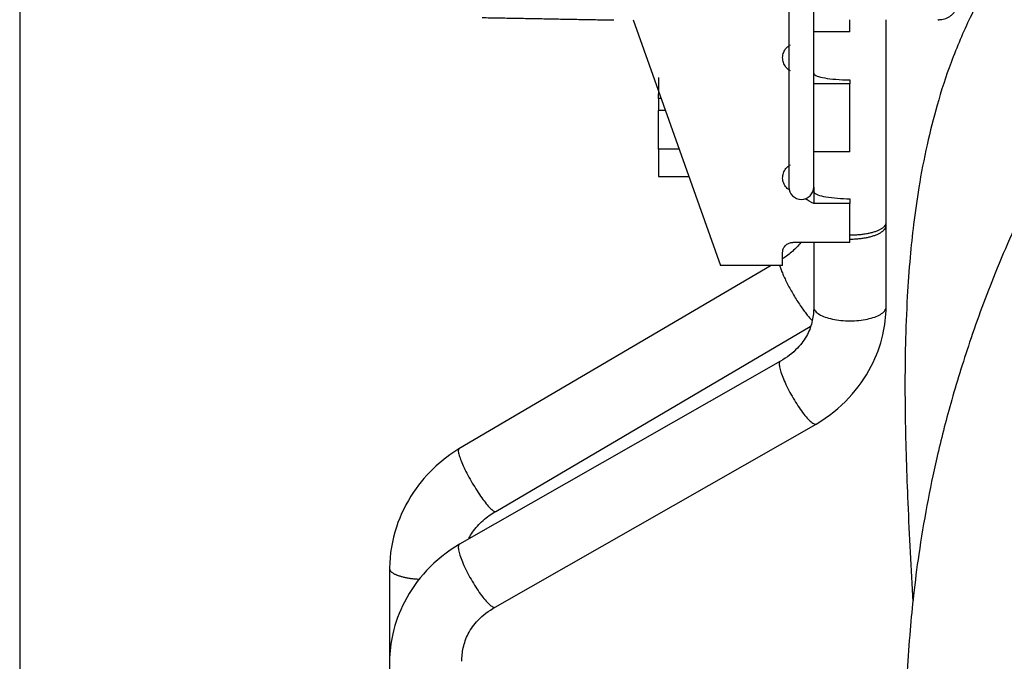
# Model space of a CAD drawing. Extents: x -324 to 1173, y -618 to 327.
# Drawn here: x 786 to 868, y -134 to -80 of the extents above; entities that cross this region are included whole.
import ezdxf

# ---------------------------------------------------------------- set-up
doc = ezdxf.new("R2010")
doc.units = 0
doc.header["$MEASUREMENT"] = 0
doc.layers.get('0').update_dxf_attribs({"linetype": 'CONTINUOUS'})

msp = doc.modelspace()

# ---------------------------------------------------------------- linework, layer by layer
for p, q in [((785.562, 223.368), (785.562, -226.632)), ((850.261, -53.323), (850.261, -93.889)), ((852.35, -93.889), (852.35, -53.222)), ((837.154, -79.808), (844.517, -100.488)), ((855.396, -80.827), (855.396, -79.808)), ((858.443, -96.88), (858.443, -79.808)), ((855.396, -80.827), (852.35, -80.827)), ((839.295, -84.677), (839.295, -86.039)), ((855.396, -85.21), (852.35, -85.21)), ((855.396, -84.878), (855.396, -85.21)), ((855.396, -90.928), (855.396, -85.21)), ((839.295, -86.039), (839.372, -86.039)), ((839.295, -86.44), (839.295, -86.039)), ((839.515, -86.44), (839.295, -86.44)), ((839.295, -86.44), (839.295, -87.438)), ((839.87, -87.438), (839.295, -87.438)), ((839.295, -90.71), (839.295, -87.438)), ((841.035, -90.71), (839.295, -90.71)), ((839.295, -90.71), (839.295, -92.992)), ((855.396, -90.928), (852.35, -90.928)), ((839.295, -92.992), (841.848, -92.992)), ((852.35, -93.889), (852.35, -94.249)), ((852.35, -93.889), (852.35, -94.064)), ((852.35, -94.249), (852.35, -95.282)), ((855.396, -94.885), (855.396, -95.282)), ((855.396, -95.282), (852.35, -95.282)), ((855.396, -98.545), (855.396, -95.282)), ((858.443, -97.111), (858.443, -97.108)), ((858.443, -103.986), (858.443, -97.111)), ((855.396, -98.545), (850.609, -98.545)), ((852.35, -98.545), (852.35, -103.986)), ((849.739, -100.488), (849.739, -99.38)), ((848.777, -100.488), (822.511, -115.93)), ((849.739, -100.488), (844.517, -100.488)), ((825.599, -121.182), (852.057, -105.627)), ((849.544, -108.542), (822.545, -123.952)), ((825.565, -129.243), (852.564, -113.833)), ((816.666, -125.972), (816.666, -125.974)), ((816.666, -125.974), (816.666, -197.455))]:
    msp.add_line(p, q)
for points in [[(855.396, -97.922, 0), (855.492, -97.921, 0), (855.588, -97.92, 0), (855.683, -97.917, 0), (855.778, -97.914, 0), (855.873, -97.909, 0), (855.967, -97.903, 0), (856.061, -97.897, 0), (856.154, -97.889, 0), (856.246, -97.88, 0), (856.338, -97.871, 0), (856.428, -97.86, 0), (856.518, -97.849, 0), (856.606, -97.836, 0), (856.693, -97.823, 0), (856.779, -97.808, 0), (856.864, -97.793, 0), (856.947, -97.777, 0), (857.029, -97.76, 0), (857.109, -97.742, 0), (857.187, -97.723, 0), (857.263, -97.703, 0), (857.338, -97.683, 0), (857.411, -97.661, 0), (857.482, -97.639, 0), (857.55, -97.617, 0), (857.617, -97.593, 0), (857.681, -97.569, 0), (857.744, -97.544, 0), (857.803, -97.518, 0), (857.861, -97.492, 0), (857.916, -97.465, 0), (857.968, -97.438, 0), (858.018, -97.41, 0), (858.066, -97.382, 0), (858.111, -97.353, 0), (858.153, -97.323, 0), (858.192, -97.294, 0), (858.229, -97.263, 0), (858.263, -97.233, 0), (858.294, -97.202, 0), (858.322, -97.171, 0), (858.347, -97.139, 0), (858.369, -97.107, 0), (858.389, -97.075, 0), (858.405, -97.043, 0), (858.419, -97.01, 0), (858.429, -96.978, 0), (858.437, -96.945, 0), (858.441, -96.913, 0)], [(855.397, -98.268, 0), (855.492, -98.267, 0), (855.588, -98.265, 0), (855.683, -98.263, 0), (855.778, -98.259, 0), (855.873, -98.254, 0), (855.967, -98.247, 0), (856.061, -98.24, 0), (856.154, -98.231, 0), (856.246, -98.222, 0), (856.338, -98.211, 0), (856.428, -98.199, 0), (856.518, -98.186, 0), (856.606, -98.173, 0), (856.694, -98.158, 0), (856.78, -98.142, 0), (856.864, -98.125, 0), (856.947, -98.107, 0), (857.029, -98.088, 0), (857.109, -98.068, 0), (857.187, -98.047, 0), (857.264, -98.025, 0), (857.338, -98.002, 0), (857.411, -97.979, 0), (857.482, -97.954, 0), (857.551, -97.929, 0), (857.617, -97.903, 0), (857.681, -97.876, 0), (857.744, -97.848, 0), (857.803, -97.82, 0), (857.861, -97.791, 0), (857.916, -97.761, 0), (857.968, -97.731, 0), (858.018, -97.7, 0), (858.066, -97.668, 0), (858.111, -97.636, 0), (858.153, -97.603, 0), (858.192, -97.57, 0), (858.229, -97.537, 0), (858.263, -97.503, 0), (858.294, -97.468, 0), (858.322, -97.433, 0), (858.347, -97.398, 0), (858.369, -97.363, 0), (858.389, -97.327, 0), (858.405, -97.292, 0), (858.419, -97.256, 0), (858.429, -97.219, 0), (858.437, -97.183, 0), (858.441, -97.147, 0)], [(849.496, -100.488, 0), (849.513, -100.554, 0), (849.533, -100.624, 0), (849.557, -100.698, 0), (849.583, -100.776, 0), (849.612, -100.857, 0), (849.643, -100.942, 0), (849.678, -101.031, 0), (849.715, -101.122, 0), (849.754, -101.217, 0), (849.796, -101.314, 0), (849.841, -101.414, 0), (849.888, -101.516, 0), (849.937, -101.621, 0), (849.988, -101.727, 0), (850.041, -101.836, 0), (850.096, -101.946, 0), (850.153, -102.057, 0), (850.212, -102.17, 0), (850.272, -102.284, 0), (850.334, -102.398, 0), (850.397, -102.513, 0), (850.461, -102.628, 0), (850.527, -102.744, 0), (850.594, -102.859, 0), (850.661, -102.974, 0), (850.729, -103.088, 0), (850.798, -103.202, 0), (850.867, -103.315, 0), (850.937, -103.426, 0), (851.007, -103.536, 0), (851.077, -103.644, 0), (851.147, -103.751, 0), (851.217, -103.855, 0), (851.286, -103.958, 0), (851.355, -104.057, 0), (851.424, -104.155, 0), (851.491, -104.249, 0), (851.558, -104.34, 0), (851.624, -104.428, 0), (851.689, -104.513, 0), (851.752, -104.595, 0), (851.815, -104.672, 0), (851.876, -104.746, 0), (851.935, -104.816, 0), (851.992, -104.882, 0), (852.048, -104.944, 0), (852.102, -105.001, 0), (852.154, -105.054, 0), (852.203, -105.102, 0)], [(852.35, -103.986, 0), (852.356, -104.059, 0), (852.374, -104.131, 0), (852.404, -104.203, 0), (852.446, -104.274, 0), (852.499, -104.344, 0), (852.564, -104.412, 0), (852.64, -104.479, 0), (852.727, -104.543, 0), (852.825, -104.606, 0), (852.932, -104.666, 0), (853.049, -104.724, 0), (853.176, -104.778, 0), (853.311, -104.83, 0), (853.455, -104.878, 0), (853.606, -104.922, 0), (853.764, -104.963, 0), (853.929, -105, 0), (854.1, -105.033, 0), (854.275, -105.062, 0), (854.455, -105.086, 0), (854.639, -105.107, 0), (854.826, -105.123, 0), (855.015, -105.134, 0), (855.205, -105.141, 0), (855.397, -105.143, 0), (855.588, -105.141, 0), (855.778, -105.134, 0), (855.967, -105.123, 0), (856.154, -105.107, 0), (856.338, -105.086, 0), (856.518, -105.062, 0), (856.694, -105.033, 0), (856.864, -105, 0), (857.029, -104.963, 0), (857.187, -104.922, 0), (857.338, -104.878, 0), (857.482, -104.829, 0), (857.617, -104.778, 0), (857.744, -104.724, 0), (857.861, -104.666, 0), (857.968, -104.606, 0), (858.066, -104.543, 0), (858.153, -104.479, 0), (858.229, -104.412, 0), (858.294, -104.343, 0), (858.347, -104.274, 0), (858.389, -104.203, 0), (858.419, -104.131, 0), (858.437, -104.059, 0)], [(849.54, -108.544, 0), (849.51, -108.57, 0), (849.487, -108.605, 0), (849.47, -108.651, 0), (849.459, -108.707, 0), (849.454, -108.772, 0), (849.456, -108.847, 0), (849.464, -108.931, 0), (849.478, -109.024, 0), (849.498, -109.126, 0), (849.524, -109.235, 0), (849.557, -109.352, 0), (849.595, -109.477, 0), (849.639, -109.608, 0), (849.689, -109.745, 0), (849.744, -109.888, 0), (849.804, -110.036, 0), (849.869, -110.189, 0), (849.938, -110.346, 0), (850.013, -110.506, 0), (850.091, -110.668, 0), (850.173, -110.833, 0), (850.258, -110.999, 0), (850.346, -111.166, 0), (850.438, -111.332, 0), (850.531, -111.499, 0), (850.627, -111.664, 0), (850.725, -111.827, 0), (850.823, -111.988, 0), (850.923, -112.145, 0), (851.023, -112.299, 0), (851.123, -112.448, 0), (851.223, -112.593, 0), (851.322, -112.732, 0), (851.421, -112.865, 0), (851.518, -112.991, 0), (851.613, -113.11, 0), (851.705, -113.222, 0), (851.796, -113.325, 0), (851.883, -113.421, 0), (851.967, -113.507, 0), (852.047, -113.585, 0), (852.124, -113.652, 0), (852.196, -113.711, 0), (852.264, -113.759, 0), (852.327, -113.797, 0), (852.385, -113.825, 0), (852.438, -113.843, 0), (852.486, -113.85, 0), (852.528, -113.847, 0)], [(822.511, -115.93, 0), (822.488, -115.95, 0), (822.471, -115.981, 0), (822.46, -116.022, 0), (822.456, -116.073, 0), (822.457, -116.134, 0), (822.465, -116.205, 0), (822.48, -116.284, 0), (822.5, -116.373, 0), (822.527, -116.47, 0), (822.56, -116.576, 0), (822.599, -116.689, 0), (822.643, -116.81, 0), (822.693, -116.937, 0), (822.748, -117.071, 0), (822.809, -117.211, 0), (822.874, -117.356, 0), (822.944, -117.506, 0), (823.019, -117.66, 0), (823.097, -117.818, 0), (823.18, -117.978, 0), (823.266, -118.141, 0), (823.354, -118.305, 0), (823.446, -118.471, 0), (823.54, -118.636, 0), (823.636, -118.802, 0), (823.734, -118.966, 0), (823.833, -119.129, 0), (823.933, -119.289, 0), (824.033, -119.447, 0), (824.134, -119.601, 0), (824.234, -119.751, 0), (824.333, -119.896, 0), (824.432, -120.036, 0), (824.529, -120.17, 0), (824.624, -120.298, 0), (824.716, -120.419, 0), (824.807, -120.533, 0), (824.894, -120.638, 0), (824.978, -120.736, 0), (825.058, -120.825, 0), (825.134, -120.905, 0), (825.206, -120.975, 0), (825.274, -121.036, 0), (825.336, -121.088, 0), (825.394, -121.129, 0), (825.446, -121.16, 0), (825.493, -121.181, 0), (825.534, -121.192, 0), (825.569, -121.192, 0)], [(822.545, -123.952, 0), (822.515, -123.976, 0), (822.491, -124.01, 0), (822.473, -124.055, 0), (822.461, -124.11, 0), (822.456, -124.174, 0), (822.457, -124.248, 0), (822.464, -124.332, 0), (822.478, -124.424, 0), (822.497, -124.525, 0), (822.523, -124.634, 0), (822.555, -124.751, 0), (822.593, -124.875, 0), (822.637, -125.006, 0), (822.686, -125.143, 0), (822.74, -125.286, 0), (822.8, -125.434, 0), (822.865, -125.587, 0), (822.935, -125.744, 0), (823.008, -125.904, 0), (823.086, -126.066, 0), (823.168, -126.231, 0), (823.254, -126.398, 0), (823.342, -126.565, 0), (823.433, -126.732, 0), (823.527, -126.899, 0), (823.623, -127.064, 0), (823.721, -127.228, 0), (823.82, -127.389, 0), (823.919, -127.547, 0), (824.02, -127.701, 0), (824.12, -127.851, 0), (824.22, -127.996, 0), (824.32, -128.136, 0), (824.418, -128.269, 0), (824.516, -128.396, 0), (824.611, -128.516, 0), (824.704, -128.628, 0), (824.794, -128.732, 0), (824.882, -128.828, 0), (824.966, -128.915, 0), (825.047, -128.992, 0), (825.124, -129.061, 0), (825.197, -129.119, 0), (825.265, -129.168, 0), (825.328, -129.207, 0), (825.386, -129.235, 0), (825.439, -129.253, 0), (825.487, -129.26, 0), (825.529, -129.257, 0)], [(816.666, -125.974, 0), (816.667, -126, 0), (816.671, -126.027, 0), (816.677, -126.053, 0), (816.686, -126.079, 0), (816.697, -126.105, 0), (816.71, -126.131, 0), (816.727, -126.157, 0), (816.745, -126.183, 0), (816.766, -126.209, 0), (816.789, -126.234, 0), (816.815, -126.259, 0), (816.843, -126.284, 0), (816.873, -126.309, 0), (816.906, -126.334, 0), (816.941, -126.358, 0), (816.978, -126.382, 0), (817.018, -126.405, 0), (817.059, -126.428, 0), (817.103, -126.451, 0), (817.149, -126.473, 0), (817.197, -126.495, 0), (817.247, -126.517, 0), (817.299, -126.538, 0), (817.353, -126.559, 0), (817.409, -126.579, 0), (817.467, -126.599, 0), (817.527, -126.618, 0), (817.588, -126.637, 0), (817.651, -126.655, 0), (817.716, -126.672, 0), (817.783, -126.689, 0), (817.851, -126.706, 0), (817.92, -126.722, 0), (817.991, -126.737, 0), (818.064, -126.751, 0), (818.138, -126.765, 0), (818.213, -126.779, 0), (818.289, -126.791, 0), (818.366, -126.803, 0), (818.445, -126.815, 0), (818.524, -126.825, 0), (818.605, -126.835, 0), (818.686, -126.845, 0), (818.769, -126.853, 0), (818.852, -126.861, 0), (818.935, -126.868, 0), (819.02, -126.874, 0), (819.105, -126.88, 0), (819.19, -126.885, 0)]]:
    msp.add_polyline3d(points)
msp.add_arc((851.306, -93.889), 1.044, 180, 0)
for points, knots in [([(868.369, -74.665), (868.139, -74.999), (867.109, -76.543), (865.55, -79.39), (863.92, -83.214), (862.737, -86.831), (861.844, -90.359), (861.2, -93.722), (860.751, -96.893), (860.432, -99.951), (860.191, -103.312), (860.021, -107.776), (860.015, -113.558), (860.254, -120.794), (860.535, -126.013), (860.693, -128.797)], [0, 0, 0, 0, 0.026774, 0.1219, 0.205332, 0.278806, 0.343473, 0.410437, 0.466463, 0.515119, 0.572716, 0.641539, 0.743499, 0.863352, 1, 1, 1, 1]), ([(862.794, -79.806), (862.813, -79.807), (862.833, -79.808), (862.871, -79.808), (862.928, -79.808), (862.985, -79.805), (863.098, -79.796), (863.173, -79.785), (863.321, -79.751), (863.395, -79.73), (863.542, -79.674), (863.615, -79.641), (863.756, -79.563), (863.825, -79.518), (863.959, -79.414), (864.024, -79.355), (864.145, -79.225), (864.202, -79.154), (864.306, -78.996), (864.352, -78.912), (864.391, -78.821)], [0, 0, 0, 0, 0.03125, 0.03125, 0.0625, 0.125, 0.125, 0.25, 0.25, 0.375, 0.375, 0.5, 0.5, 0.625, 0.625, 0.75, 0.75, 0.875, 0.875, 1, 1, 1, 1]), ([(850.392, -84.116), (850.34, -84.087), (850.291, -84.055), (850.244, -84.02), (850.127, -83.932), (850.025, -83.823), (849.946, -83.704), (849.866, -83.584), (849.808, -83.45), (849.774, -83.313), (849.74, -83.173), (849.731, -83.025), (849.747, -82.882), (849.763, -82.737), (849.807, -82.593), (849.874, -82.461), (849.94, -82.33), (850.032, -82.208), (850.142, -82.106), (850.217, -82.037), (850.301, -81.975), (850.392, -81.925)], [0, 0, 0, 0, 0.064212, 0.064212, 0.064212, 0.226008, 0.226008, 0.226008, 0.38758, 0.38758, 0.38758, 0.552513, 0.552513, 0.552513, 0.719938, 0.719938, 0.719938, 0.886563, 0.886563, 0.886563, 1, 1, 1, 1]), ([(852.35, -84.313), (852.35, -84.362), (852.382, -84.411), (852.445, -84.457), (852.537, -84.524), (852.697, -84.587), (852.912, -84.64), (853.128, -84.694), (853.405, -84.74), (853.721, -84.777), (854.033, -84.813), (854.392, -84.84), (854.768, -84.858), (854.972, -84.867), (855.184, -84.874), (855.396, -84.878)], [0, 0, 0, 0, 0.163051, 0.163051, 0.163051, 0.400945, 0.400945, 0.400945, 0.63889, 0.63889, 0.63889, 0.873852, 0.873852, 0.873852, 1, 1, 1, 1]), ([(873.807, -87.455), (872.663, -89.824), (870.566, -94.365), (867.655, -100.826), (865.497, -106.703), (863.888, -111.903), (862.719, -116.493), (861.835, -120.731), (861.197, -124.585), (860.75, -128.078), (860.431, -131.352), (860.19, -134.847), (860.02, -139.345), (860.014, -144.969), (860.254, -151.788), (860.708, -159.505), (861.279, -168.164), (861.984, -177.746), (862.802, -188.263), (863.54, -197.575), (863.977, -203.399), (864.125, -205.392)], [0, 0, 0, 0, 0.05934, 0.112839, 0.159452, 0.200371, 0.236426, 0.268167, 0.301035, 0.328528, 0.352398, 0.380649, 0.414403, 0.464405, 0.523178, 0.590705, 0.666846, 0.751583, 0.844936, 0.946939, 1, 1, 1, 1]), ([(850.306, -94.143), (850.244, -94.101), (850.185, -94.055), (850.131, -94.004), (850.025, -93.904), (849.936, -93.785), (849.871, -93.657), (849.807, -93.53), (849.764, -93.39), (849.748, -93.25), (849.731, -93.108), (849.739, -92.961), (849.773, -92.822), (849.807, -92.681), (849.867, -92.544), (849.949, -92.423), (850.031, -92.302), (850.135, -92.193), (850.255, -92.105), (850.299, -92.074), (850.344, -92.044), (850.392, -92.018)], [0, 0, 0, 0, 0.08581, 0.08581, 0.08581, 0.254852, 0.254852, 0.254852, 0.423729, 0.423729, 0.423729, 0.595018, 0.595018, 0.595018, 0.767458, 0.767458, 0.767458, 0.938291, 0.938291, 0.938291, 1, 1, 1, 1]), ([(852.35, -94.249), (852.35, -94.275), (852.357, -94.3), (852.371, -94.325), (852.413, -94.402), (852.524, -94.476), (852.694, -94.542), (852.865, -94.608), (853.101, -94.668), (853.382, -94.717), (853.662, -94.766), (853.994, -94.805), (854.352, -94.834), (854.679, -94.86), (855.036, -94.877), (855.396, -94.885)], [0, 0, 0, 0, 0.075038, 0.075038, 0.075038, 0.311353, 0.311353, 0.311353, 0.548465, 0.548465, 0.548465, 0.784104, 0.784104, 0.784104, 1, 1, 1, 1]), ([(849.739, -99.38), (849.739, -99.285), (849.756, -99.189), (849.79, -99.099), (849.823, -99.009), (849.874, -98.924), (849.937, -98.85), (850, -98.776), (850.077, -98.712), (850.163, -98.663), (850.246, -98.615), (850.34, -98.58), (850.436, -98.561), (850.493, -98.55), (850.551, -98.545), (850.609, -98.545)], [0, 0, 0, 0, 0.220702, 0.220702, 0.220702, 0.441534, 0.441534, 0.441534, 0.660217, 0.660217, 0.660217, 0.874412, 0.874412, 0.874412, 1, 1, 1, 1]), ([(851.264, -98.563), (851.056, -98.827), (850.59, -99.316), (850.047, -99.725), (849.757, -99.909)], [0, 0, 0, 0, 0.504311, 1, 1, 1, 1]), ([(852.35, -103.988), (852.356, -104.378), (852.275, -105.162), (851.859, -106.36), (850.973, -107.569), (850.104, -108.232), (849.544, -108.542)], [0, 0, 0, 0, 0.212991, 0.438798, 0.691487, 1, 1, 1, 1]), ([(852.564, -113.833), (853.61, -113.209), (855.381, -111.798), (857.25, -109.142), (858.231, -106.485), (858.431, -104.779), (858.443, -103.984)], [0, 0, 0, 0, 0.289991, 0.56202, 0.801218, 1, 1, 1, 1]), ([(822.509, -115.931), (821.81, -116.354), (820.391, -117.409), (818.503, -119.606), (817.058, -122.55), (816.691, -124.767), (816.666, -125.972)], [0, 0, 0, 0, 0.196914, 0.434899, 0.707477, 1, 1, 1, 1]), ([(823.345, -123.449), (823.436, -123.276), (823.764, -122.726), (824.491, -121.922), (825.213, -121.403), (825.601, -121.181)], [0, 0, 0, 0, 0.18614, 0.604318, 1, 1, 1, 1]), ([(822.545, -123.952), (821.498, -124.576), (819.728, -125.987), (817.859, -128.643), (816.878, -131.3), (816.677, -133.006), (816.666, -133.802)], [0, 0, 0, 0, 0.289991, 0.56202, 0.801218, 1, 1, 1, 1]), ([(822.758, -133.797), (822.752, -133.407), (822.834, -132.623), (823.25, -131.425), (824.135, -130.216), (825.005, -129.553), (825.565, -129.243)], [0, 0, 0, 0, 0.212991, 0.438798, 0.691487, 1, 1, 1, 1])]:
    msp.add_open_spline(points, degree=3, knots=knots)
for points, degree in [([(824.46, -79.629), (830.006, -79.732), (835.552, -79.833)], 2), ([(852.35, -95.282), (852.103, -95.145), (851.855, -95.007), (851.607, -94.87)], 3), ([(858.443, -97.108), (858.443, -96.878)], 1)]:
    msp.add_open_spline(points, degree=degree)

doc.saveas('drawing.dxf')
